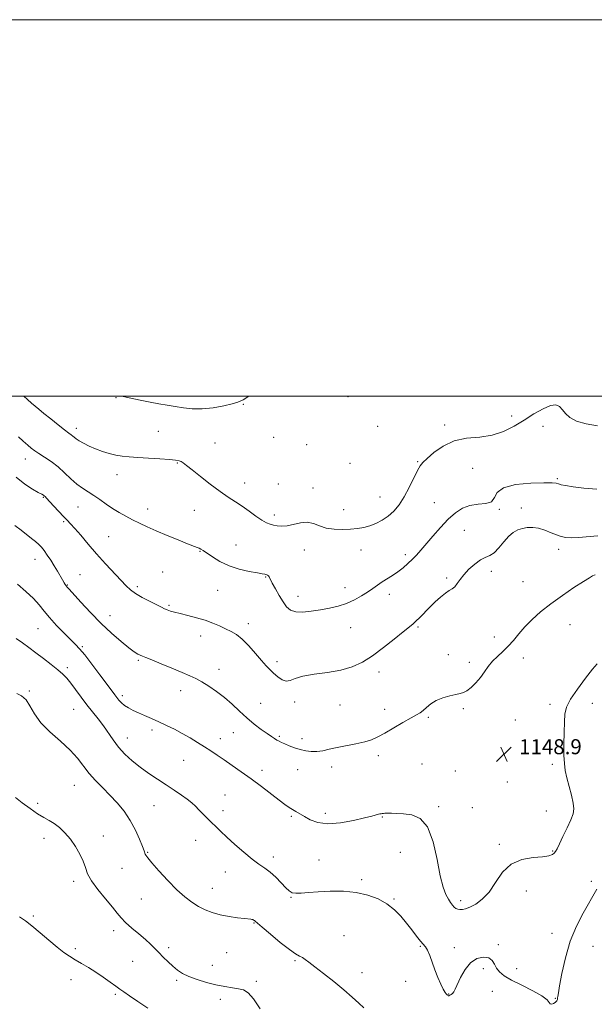
# Model space of a CAD drawing. Extents: x 2094800 to 2097700, y 332300 to 335200.
# Drawn here: x 2095512 to 2095817, y 334677 to 335200 of the extents above; entities that cross this region are included whole.
import ezdxf

# ---------------------------------------------------------------- set-up
doc = ezdxf.new("R2010")
doc.units = 0
doc.header["$MEASUREMENT"] = 0
for name, color, linetype, lineweight in [('32000', 7, 'Continuous', 0), ('DTM SPOT ELEVATION', 2, 'Continuous', 13), ('INDEX CONTOUR', 41, 'Continuous', 13), ('INTERMEDIATE CONTOUR', 44, 'Continuous', 0), ('SPOT ELEVATION', 7, 'Continuous', 0)]:
    doc.layers.add(name, color=color, linetype=linetype, lineweight=lineweight)
doc.styles.add('Style-ITALICS', font='ITALICS.shx')

# ---------------------------------------------------------------- blocks, each defined once
blk = doc.blocks.new('SPOT')
at = {"layer": 'SPOT ELEVATION'}
for p, q in [((-3.91, -3.91), (3.82, 3.81)), ((-1.65, 3.77), (1.72, -3.93))]:
    blk.add_line(p, q, dxfattribs=at)

msp = doc.modelspace()

# ---------------------------------------------------------------- linework, layer by layer
at = {"layer": '32000', "flags": 128}
for points in [[(2094800, 332300), (2097700, 332300), (2097700, 335200), (2094800, 335200), (2094800, 332300)], [(2095000, 332500), (2097500, 332500), (2097500, 335000), (2095000, 335000), (2095000, 332500)]]:
    msp.add_lwpolyline(points, dxfattribs=at)
at = {"layer": 'DTM SPOT ELEVATION'}
for p in [(2095563.34, 334999.18, 1157.9), (2095686.46, 334999.7, 1157.3), (2095630.95, 334995.6, 1157.9), (2095773.44, 334989.37, 1156.7), (2095542.26, 334982.91, 1156.5), (2095585.78, 334981.29, 1156.9), (2095702.3, 334983.97, 1156.9), (2095737.92, 334984.62, 1156.3), (2095790.03, 334983.99, 1154.9), (2095647.03, 334978.19, 1157.8), (2095615.8, 334975.13, 1156.9), (2095664.58, 334974.19, 1157.4), (2095515.08, 334966.58, 1153.3), (2095723.54, 334965.11, 1156.1), (2095595.9, 334964.47, 1155.9), (2095687.52, 334964.37, 1156.8), (2095752.68, 334961.63, 1155.1), (2095563.85, 334958.33, 1155.4), (2095797.76, 334956.12, 1154.2), (2095631.55, 334953.9, 1156.6), (2095649.59, 334953.26, 1156.9), (2095667.84, 334951.2, 1156.7), (2095524.76, 334946.31, 1151.9), (2095703.46, 334946.39, 1156.9), (2095543.01, 334941.07, 1153.1), (2095580.17, 334940.03, 1154.7), (2095604.85, 334939.37, 1155.2), (2095684.18, 334939.69, 1156.7), (2095732.44, 334943.34, 1154.9), (2095766.98, 334939.87, 1153.9), (2095778.56, 334940.47, 1152.4), (2095647.33, 334936.83, 1156.4), (2095535.5, 334933.38, 1151.8), (2095748.39, 334928.7, 1153.1), (2095559.32, 334925.33, 1152.9), (2095627.05, 334920.92, 1154.9), (2095663.37, 334918.21, 1155.3), (2095693.42, 334918.23, 1155.3), (2095798.35, 334918.61, 1151.5), (2095520.28, 334913.28, 1149.3), (2095607.87, 334917.56, 1153.9), (2095716.95, 334915.77, 1154.4), (2095544.12, 334905.2, 1150.9), (2095588.01, 334906.61, 1152.6), (2095642.81, 334903.89, 1153.9), (2095738.91, 334903.38, 1152.3), (2095762.67, 334906.9, 1151.4), (2095537.41, 334899.68, 1150.1), (2095574.54, 334898.73, 1152.3), (2095684.94, 334898.23, 1154.6), (2095779.45, 334901.36, 1150.9), (2095617.36, 334896.83, 1153.1), (2095660.04, 334893.56, 1154.6), (2095708.51, 334894.66, 1153.5), (2095591.48, 334888.82, 1152.2), (2095560.07, 334883.41, 1150.8), (2095521.78, 334876.44, 1147.1), (2095633.56, 334879.16, 1152.5), (2095687.85, 334877.03, 1153.2), (2095723.65, 334877.25, 1151.8), (2095804.45, 334878.56, 1149.2), (2095608.2, 334872.54, 1151.4), (2095764.29, 334872.06, 1150.6), (2095545.39, 334866.85, 1148.2), (2095739.76, 334862.59, 1150.5), (2095779.68, 334860.86, 1149.4), (2095537.34, 334855.72, 1146.4), (2095575.07, 334859.6, 1149.8), (2095648.8, 334858.83, 1152.4), (2095750.95, 334858.57, 1150.4), (2095618.04, 334854.82, 1150.6), (2095703.02, 334853.4, 1151.5), (2095517.3, 334843.25, 1144.1), (2095566.65, 334840.83, 1148.4), (2095597.65, 334843.45, 1149.4), (2095640.11, 334836.78, 1150.9), (2095658.13, 334837.53, 1151.7), (2095682.29, 334835.91, 1151.1), (2095793.78, 334836.21, 1148.4), (2095816.24, 334836.71, 1147.3), (2095540.87, 334833.64, 1145.1), (2095705.95, 334833.54, 1150.5), (2095729.13, 334829.3, 1149.8), (2095747.75, 334833.86, 1149.8), (2095775.45, 334827.88, 1148.9), (2095582.36, 334822.68, 1147.6), (2095625.67, 334821.19, 1149.2), (2095649.97, 334819.2, 1150.2), (2095569.38, 334818.29, 1146.7), (2095618.73, 334818.07, 1148.6), (2095661.99, 334818.08, 1150.5), (2095702.66, 334808.91, 1149.6), (2095599.18, 334806.41, 1147.1), (2095677.83, 334802.9, 1149.5), (2095725.86, 334804.53, 1149.2), (2095795.03, 334804.3, 1148.3), (2095640.9, 334801.16, 1148.5), (2095659.75, 334801.52, 1149.2), (2095743.47, 334800.77, 1149.1), (2095541.18, 334793.14, 1143.1), (2095771.22, 334794.95, 1148.9), (2095621.16, 334788.1, 1146.9), (2095521.74, 334783.73, 1142.3), (2095583.41, 334782.37, 1145.1), (2095620.04, 334779.8, 1146.5), (2095656.41, 334776.73, 1147.8), (2095674.5, 334778.27, 1148.4), (2095734.69, 334781.83, 1148.2), (2095752.64, 334781.35, 1149.5), (2095791.91, 334779.62, 1148.9), (2095704.8, 334776.31, 1147.9), (2095556.49, 334766.32, 1142.6), (2095524.95, 334765, 1141.5), (2095605.67, 334764.05, 1145.3), (2095766.98, 334761.9, 1148.2), (2095580.02, 334757.52, 1144.1), (2095714.23, 334757.62, 1147.2), (2095795.24, 334758.31, 1148.1), (2095646.87, 334755.09, 1146.5), (2095671.14, 334753.46, 1147.1), (2095566.53, 334749.19, 1143.1), (2095621.3, 334747.15, 1145.2), (2095540.87, 334742.22, 1141.6), (2095693.85, 334743.03, 1146.2), (2095815.72, 334742.14, 1146.5), (2095614.41, 334738.42, 1144.8), (2095781.29, 334737.11, 1147.5), (2095576.65, 334732.74, 1143.1), (2095656.18, 334733.66, 1145.9), (2095710.97, 334732.73, 1146.1), (2095746.28, 334731.86, 1148.4), (2095519.33, 334723.76, 1140.2), (2095636.54, 334720.05, 1143.9), (2095562.02, 334716.07, 1141.5), (2095794.83, 334714.55, 1146.9), (2095684.41, 334713.25, 1145.1), (2095541.66, 334706.44, 1140.3), (2095591.23, 334707.01, 1142.3), (2095622.13, 334704.37, 1142.9), (2095724.97, 334707.72, 1145.9), (2095743.06, 334706.98, 1146.4), (2095766.31, 334708.54, 1146.3), (2095816.6, 334707.71, 1144.6), (2095572.13, 334699.61, 1141.3), (2095658.32, 334700.02, 1143.8), (2095614.5, 334697.56, 1142.6), (2095693.88, 334693.62, 1144.7), (2095758.47, 334695.81, 1145.6), (2095776.08, 334695.78, 1146.7), (2095539.39, 334689.93, 1139.4), (2095595.53, 334689.61, 1141.8), (2095637.87, 334689.1, 1142.3), (2095717.16, 334689.13, 1145.1), (2095763.17, 334683.78, 1145.1), (2095563.01, 334682.11, 1139.7), (2095618.76, 334679.53, 1141.6), (2095739.9, 334682.34, 1146.1), (2095796.71, 334680.06, 1146.1)]:
    msp.add_point(p, dxfattribs=at)
at = {"layer": 'INDEX CONTOUR'}
for points in [[(2095509.621, 334931.222, 1150), (2095512.827, 334928.769, 1150), (2095518.426, 334924.435, 1150), (2095520.602, 334922.68, 1150), (2095522.262, 334921.198, 1150), (2095523.644, 334919.724, 1150), (2095525.06, 334917.925, 1150), (2095526.742, 334915.567, 1150), (2095528.594, 334912.801, 1150), (2095530.442, 334909.878, 1150), (2095532.132, 334907.032, 1150), (2095534.779, 334902.361, 1150), (2095535.66, 334900.855, 1150), (2095536.297, 334899.842, 1150), (2095536.776, 334899.159, 1150), (2095537.273, 334898.546, 1150), (2095538.341, 334897.357, 1150), (2095544.559, 334890.519, 1150), (2095549.689, 334885.026, 1150), (2095555.352, 334879.262, 1150), (2095560.924, 334874.016, 1150), (2095565.957, 334869.622, 1150), (2095570.045, 334866.3, 1150), (2095572.916, 334864.17, 1150), (2095574.827, 334862.957, 1150), (2095576.172, 334862.287, 1150), (2095577.4, 334861.786, 1150), (2095579.207, 334861.093, 1150), (2095582.35, 334859.847, 1150), (2095587.252, 334857.834, 1150), (2095593.01, 334855.436, 1150), (2095598.386, 334853.177, 1150), (2095602.478, 334851.424, 1150), (2095605.729, 334849.905, 1150), (2095608.917, 334848.187, 1150), (2095612.637, 334845.925, 1150), (2095616.747, 334843.126, 1150), (2095620.925, 334839.882, 1150), (2095624.924, 334836.309, 1150), (2095628.806, 334832.613, 1150), (2095632.714, 334829.018, 1150), (2095636.699, 334825.736, 1150), (2095640.467, 334822.909, 1150), (2095643.635, 334820.666, 1150), (2095645.932, 334819.081, 1150), (2095647.546, 334818.012, 1150), (2095648.775, 334817.262, 1150), (2095649.911, 334816.645, 1150), (2095651.219, 334816.017, 1150), (2095652.956, 334815.241, 1150), (2095655.296, 334814.238, 1150), (2095658.078, 334813.147, 1150), (2095661.058, 334812.166, 1150), (2095664.038, 334811.463, 1150), (2095667.007, 334811.11, 1150), (2095669.999, 334811.148, 1150), (2095673.095, 334811.594, 1150), (2095676.552, 334812.34, 1150), (2095680.672, 334813.244, 1150), (2095690.731, 334815.188, 1150), (2095695.376, 334816.252, 1150), (2095699.048, 334817.444, 1150), (2095702.323, 334818.954, 1150), (2095706.037, 334821.008, 1150), (2095715.717, 334826.557, 1150), (2095720.035, 334829.006, 1150), (2095722.974, 334830.638, 1150), (2095724.909, 334831.788, 1150), (2095726.485, 334832.977, 1150), (2095728.265, 334834.589, 1150), (2095730.502, 334836.448, 1150), (2095733.367, 334838.242, 1150), (2095736.894, 334839.708, 1150), (2095740.587, 334840.802, 1150), (2095743.809, 334841.53, 1150), (2095746.125, 334841.969, 1150), (2095747.901, 334842.475, 1150), (2095749.704, 334843.474, 1150), (2095751.945, 334845.273, 1150), (2095754.444, 334847.714, 1150), (2095756.865, 334850.521, 1150), (2095758.981, 334853.446, 1150), (2095760.993, 334856.353, 1150), (2095763.206, 334859.132, 1150), (2095765.836, 334861.728, 1150), (2095768.736, 334864.301, 1150), (2095771.662, 334867.064, 1150), (2095774.456, 334870.183, 1150), (2095777.313, 334873.63, 1150), (2095780.504, 334877.331, 1150), (2095784.281, 334881.231, 1150), (2095788.801, 334885.335, 1150), (2095794.196, 334889.668, 1150), (2095800.4, 334894.153, 1150), (2095806.552, 334898.313, 1150), (2095811.596, 334901.57, 1150), (2095814.762, 334903.519, 1150), (2095816.428, 334904.442, 1150), (2095817.27, 334904.794, 1150), (2095817.859, 334904.959, 1150)], [(2095511.968, 334723.37, 1140), (2095515.124, 334721.26, 1140), (2095518.606, 334718.572, 1140), (2095522.934, 334714.921, 1140), (2095527.646, 334710.857, 1140), (2095532.033, 334707.17, 1140), (2095535.59, 334704.434, 1140), (2095538.609, 334702.391, 1140), (2095541.589, 334700.575, 1140), (2095544.923, 334698.595, 1140), (2095548.597, 334696.372, 1140), (2095552.494, 334693.905, 1140), (2095556.453, 334691.245, 1140), (2095560.131, 334688.668, 1140), (2095563.145, 334686.504, 1140), (2095565.335, 334684.916, 1140), (2095567.446, 334683.417, 1140), (2095570.449, 334681.351, 1140), (2095574.958, 334678.311, 1140), (2095580.182, 334674.872, 1140)]]:
    msp.add_polyline3d(points, dxfattribs=at)
at = {"layer": 'INTERMEDIATE CONTOUR'}
for points in [[(2095514.376, 335000, 1156), (2095516.234, 334998.189, 1156), (2095518.429, 334996.32, 1156), (2095522.328, 334993.045, 1156), (2095525.02, 334990.818, 1156), (2095528.638, 334987.885, 1156), (2095532.562, 334984.748, 1156), (2095535.952, 334982.084, 1156), (2095538.182, 334980.39, 1156), (2095539.484, 334979.434, 1156), (2095540.302, 334978.807, 1156), (2095541.06, 334978.152, 1156), (2095542.077, 334977.337, 1156), (2095543.652, 334976.283, 1156), (2095545.998, 334974.952, 1156), (2095548.983, 334973.463, 1156), (2095552.399, 334971.973, 1156), (2095556.038, 334970.625, 1156), (2095559.719, 334969.491, 1156), (2095563.268, 334968.631, 1156), (2095566.639, 334968.07, 1156), (2095570.3, 334967.702, 1156), (2095574.851, 334967.391, 1156), (2095580.585, 334967.028, 1156), (2095586.597, 334966.638, 1156), (2095591.677, 334966.276, 1156), (2095594.938, 334965.971, 1156), (2095596.775, 334965.649, 1156), (2095597.906, 334965.209, 1156), (2095599.027, 334964.502, 1156), (2095600.75, 334963.179, 1156), (2095603.661, 334960.841, 1156), (2095608.098, 334957.298, 1156), (2095613.377, 334953.178, 1156), (2095618.564, 334949.319, 1156), (2095622.948, 334946.33, 1156), (2095626.724, 334943.915, 1156), (2095630.313, 334941.55, 1156), (2095634.008, 334938.879, 1156), (2095637.589, 334936.212, 1156), (2095640.709, 334934.028, 1156), (2095643.136, 334932.669, 1156), (2095645.093, 334931.932, 1156), (2095646.919, 334931.481, 1156), (2095648.921, 334931.074, 1156), (2095651.28, 334930.86, 1156), (2095654.144, 334931.083, 1156), (2095661.283, 334932.681, 1156), (2095664.893, 334932.972, 1156), (2095668.16, 334932.309, 1156), (2095671.364, 334931.089, 1156), (2095674.918, 334929.91, 1156), (2095679.085, 334929.248, 1156), (2095683.537, 334929.07, 1156), (2095687.798, 334929.223, 1156), (2095691.516, 334929.588, 1156), (2095694.845, 334930.189, 1156), (2095698.061, 334931.088, 1156), (2095701.373, 334932.345, 1156), (2095704.711, 334934.02, 1156), (2095707.93, 334936.171, 1156), (2095710.927, 334938.876, 1156), (2095713.739, 334942.256, 1156), (2095716.434, 334946.455, 1156), (2095719.04, 334951.433, 1156), (2095723.347, 334960.494, 1156), (2095724.809, 334963.032, 1156), (2095726.336, 334964.794, 1156), (2095728.618, 334966.869, 1156), (2095732.194, 334969.993, 1156), (2095737.013, 334973.469, 1156), (2095742.875, 334976.248, 1156), (2095749.523, 334977.621, 1156), (2095756.466, 334978.26, 1156), (2095763.155, 334979.181, 1156), (2095769.183, 334981.159, 1156), (2095774.702, 334984.003, 1156), (2095780.002, 334987.282, 1156), (2095785.25, 334990.548, 1156), (2095790.107, 334993.295, 1156), (2095794.11, 334994.997, 1156), (2095796.947, 334995.288, 1156), (2095798.921, 334994.412, 1156), (2095800.49, 334992.771, 1156), (2095802.13, 334990.745, 1156), (2095804.406, 334988.644, 1156), (2095807.904, 334986.75, 1156), (2095812.978, 334985.294, 1156), (2095819.064, 334984.272, 1156)], [(2095565.882, 335000, 1158), (2095567.074, 334999.721, 1158), (2095571.122, 334998.86, 1158), (2095576.171, 334997.824, 1158), (2095581.386, 334996.816, 1158), (2095586.118, 334995.985, 1158), (2095590.459, 334995.27, 1158), (2095594.685, 334994.555, 1158), (2095599.058, 334993.798, 1158), (2095603.781, 334993.239, 1158), (2095609.043, 334993.193, 1158), (2095614.85, 334993.849, 1158), (2095620.479, 334994.911, 1158), (2095625.024, 334995.952, 1158), (2095628.018, 334996.775, 1158), (2095630.753, 334998.054, 1158), (2095633.863, 335000, 1158)], [(2095511.476, 334978.281, 1154), (2095514.028, 334976.02, 1154), (2095516.367, 334973.996, 1154), (2095518.281, 334972.397, 1154), (2095520.113, 334970.998, 1154), (2095522.344, 334969.472, 1154), (2095525.314, 334967.55, 1154), (2095528.808, 334965.187, 1154), (2095532.472, 334962.395, 1154), (2095536.011, 334959.25, 1154), (2095539.363, 334956.07, 1154), (2095542.527, 334953.238, 1154), (2095545.523, 334951.006, 1154), (2095548.459, 334949.124, 1154), (2095551.464, 334947.215, 1154), (2095554.64, 334945.001, 1154), (2095557.971, 334942.606, 1154), (2095561.413, 334940.256, 1154), (2095564.925, 334938.126, 1154), (2095568.481, 334936.18, 1154), (2095572.057, 334934.332, 1154), (2095575.702, 334932.492, 1154), (2095579.748, 334930.545, 1154), (2095584.6, 334928.374, 1154), (2095590.416, 334925.942, 1154), (2095596.358, 334923.555, 1154), (2095601.342, 334921.6, 1154), (2095606.394, 334919.65, 1154), (2095607.458, 334919.203, 1154), (2095608.365, 334918.733, 1154), (2095609.572, 334917.963, 1154), (2095614.475, 334914.545, 1154), (2095618.456, 334912.118, 1154), (2095623.307, 334909.832, 1154), (2095628.768, 334908.082, 1154), (2095634.079, 334906.865, 1154), (2095638.355, 334906.076, 1154), (2095640.964, 334905.608, 1154), (2095642.275, 334905.358, 1154), (2095642.913, 334905.223, 1154), (2095643.394, 334905.1, 1154), (2095643.831, 334904.903, 1154), (2095644.229, 334904.545, 1154), (2095644.633, 334903.907, 1154), (2095646.306, 334900.669, 1154), (2095647.962, 334897.621, 1154), (2095649.978, 334894.08, 1154), (2095652.024, 334890.714, 1154), (2095653.906, 334888.084, 1154), (2095655.976, 334886.303, 1154), (2095658.722, 334885.379, 1154), (2095662.482, 334885.268, 1154), (2095666.991, 334885.742, 1154), (2095671.833, 334886.523, 1154), (2095676.648, 334887.407, 1154), (2095681.31, 334888.477, 1154), (2095685.751, 334889.889, 1154), (2095689.896, 334891.731, 1154), (2095693.658, 334893.822, 1154), (2095696.948, 334895.914, 1154), (2095699.734, 334897.816, 1154), (2095702.229, 334899.565, 1154), (2095704.711, 334901.25, 1154), (2095710.207, 334904.753, 1154), (2095713.041, 334906.695, 1154), (2095715.782, 334908.815, 1154), (2095718.362, 334911.047, 1154), (2095720.726, 334913.296, 1154), (2095722.894, 334915.55, 1154), (2095725.188, 334918.122, 1154), (2095731.607, 334925.609, 1154), (2095735.677, 334930.224, 1154), (2095739.767, 334934.558, 1154), (2095743.558, 334938.029, 1154), (2095747.269, 334940.504, 1154), (2095751.248, 334941.963, 1154), (2095755.64, 334942.527, 1154), (2095759.776, 334942.887, 1154), (2095762.783, 334943.877, 1154), (2095764.259, 334946.047, 1154), (2095765.694, 334948.824, 1154), (2095769.052, 334951.35, 1154), (2095775.565, 334952.96, 1154), (2095783.549, 334953.743, 1154), (2095790.589, 334953.979, 1154), (2095794.877, 334953.915, 1154), (2095797.033, 334953.666, 1154), (2095798.281, 334953.318, 1154), (2095799.744, 334952.929, 1154), (2095802.13, 334952.462, 1154), (2095806.045, 334951.852, 1154), (2095811.817, 334951.108, 1154), (2095818.67, 334950.518, 1154)], [(2095510.324, 334956.927, 1152), (2095514.903, 334953.246, 1152), (2095518.931, 334950.614, 1152), (2095521.99, 334948.878, 1152), (2095523.81, 334947.869, 1152), (2095524.71, 334947.336, 1152), (2095525.152, 334947.009, 1152), (2095525.581, 334946.604, 1152), (2095526.357, 334945.783, 1152), (2095530.151, 334941.659, 1152), (2095532.899, 334938.699, 1152), (2095535.456, 334936.007, 1152), (2095537.417, 334934.028, 1152), (2095539.196, 334932.21, 1152), (2095541.41, 334929.75, 1152), (2095544.533, 334926.056, 1152), (2095548.465, 334921.381, 1152), (2095552.962, 334916.186, 1152), (2095557.73, 334910.934, 1152), (2095568.713, 334899.191, 1152), (2095570.943, 334897.065, 1152), (2095573.6, 334895.138, 1152), (2095577.265, 334893.007, 1152), (2095581.346, 334890.861, 1152), (2095587.444, 334887.787, 1152), (2095589.117, 334886.977, 1152), (2095590.517, 334886.39, 1152), (2095592.145, 334885.829, 1152), (2095594.331, 334885.196, 1152), (2095597.364, 334884.416, 1152), (2095601.391, 334883.431, 1152), (2095605.983, 334882.248, 1152), (2095610.571, 334880.892, 1152), (2095614.691, 334879.403, 1152), (2095618.312, 334877.874, 1152), (2095621.507, 334876.412, 1152), (2095624.389, 334875.026, 1152), (2095627.224, 334873.333, 1152), (2095630.317, 334870.851, 1152), (2095633.839, 334867.313, 1152), (2095637.44, 334863.292, 1152), (2095640.636, 334859.577, 1152), (2095643.096, 334856.753, 1152), (2095645.082, 334854.609, 1152), (2095647.004, 334852.733, 1152), (2095649.17, 334850.859, 1152), (2095651.469, 334849.311, 1152), (2095653.685, 334848.56, 1152), (2095655.784, 334848.908, 1152), (2095658.447, 334849.976, 1152), (2095662.537, 334851.217, 1152), (2095668.572, 334852.228, 1152), (2095675.7, 334853.177, 1152), (2095682.726, 334854.377, 1152), (2095688.762, 334856.116, 1152), (2095694.159, 334858.605, 1152), (2095699.574, 334862.025, 1152), (2095705.415, 334866.378, 1152), (2095711.092, 334870.927, 1152), (2095715.763, 334874.755, 1152), (2095720.88, 334878.826, 1152), (2095722.628, 334880.352, 1152), (2095724.731, 334882.415, 1152), (2095729.989, 334887.781, 1152), (2095732.892, 334890.638, 1152), (2095735.716, 334893.249, 1152), (2095738.225, 334895.315, 1152), (2095740.247, 334896.663, 1152), (2095741.868, 334897.65, 1152), (2095743.239, 334898.758, 1152), (2095744.537, 334900.375, 1152), (2095746.041, 334902.518, 1152), (2095748.056, 334905.11, 1152), (2095750.764, 334908.005, 1152), (2095753.842, 334910.783, 1152), (2095756.842, 334912.957, 1152), (2095759.436, 334914.256, 1152), (2095761.77, 334915.272, 1152), (2095764.109, 334916.815, 1152), (2095766.646, 334919.425, 1152), (2095769.292, 334922.584, 1152), (2095771.886, 334925.504, 1152), (2095774.32, 334927.572, 1152), (2095776.684, 334928.871, 1152), (2095779.125, 334929.66, 1152), (2095781.761, 334930.13, 1152), (2095784.63, 334930.21, 1152), (2095787.743, 334929.769, 1152), (2095791.064, 334928.754, 1152), (2095794.351, 334927.448, 1152), (2095797.311, 334926.215, 1152), (2095799.792, 334925.354, 1152), (2095802.214, 334924.886, 1152), (2095805.134, 334924.766, 1152), (2095808.993, 334924.936, 1152), (2095819.286, 334925.691, 1152)], [(2095510.876, 334900.095, 1148), (2095515.345, 334896.187, 1148), (2095519.375, 334892.392, 1148), (2095522.461, 334889.031, 1148), (2095525.096, 334885.812, 1148), (2095528.023, 334882.292, 1148), (2095531.736, 334878.214, 1148), (2095535.724, 334874.076, 1148), (2095539.226, 334870.567, 1148), (2095541.755, 334868.069, 1148), (2095543.929, 334865.75, 1148), (2095546.645, 334862.476, 1148), (2095550.479, 334857.526, 1148), (2095554.767, 334851.847, 1148), (2095558.529, 334846.801, 1148), (2095562.58, 334841.324, 1148), (2095563.697, 334839.861, 1148), (2095564.853, 334838.456, 1148), (2095566.213, 334837.033, 1148), (2095567.867, 334835.637, 1148), (2095569.891, 334834.298, 1148), (2095572.322, 334832.982, 1148), (2095575.178, 334831.639, 1148), (2095578.465, 334830.223, 1148), (2095582.109, 334828.682, 1148), (2095586.02, 334826.974, 1148), (2095590.107, 334825.063, 1148), (2095594.292, 334822.968, 1148), (2095598.499, 334820.72, 1148), (2095602.644, 334818.361, 1148), (2095606.617, 334815.977, 1148), (2095610.301, 334813.67, 1148), (2095613.661, 334811.485, 1148), (2095616.992, 334809.251, 1148), (2095620.666, 334806.742, 1148), (2095624.968, 334803.781, 1148), (2095629.827, 334800.376, 1148), (2095635.082, 334796.586, 1148), (2095640.508, 334792.538, 1148), (2095649.922, 334785.366, 1148), (2095653.009, 334783.057, 1148), (2095655.207, 334781.499, 1148), (2095656.994, 334780.34, 1148), (2095658.804, 334779.26, 1148), (2095663.352, 334776.647, 1148), (2095666.473, 334774.942, 1148), (2095670.528, 334773.442, 1148), (2095675.841, 334772.748, 1148), (2095682.465, 334773.254, 1148), (2095689.371, 334774.521, 1148), (2095695.257, 334775.903, 1148), (2095699.149, 334776.882, 1148), (2095702.645, 334777.803, 1148), (2095703.496, 334778.007, 1148), (2095704.146, 334778.136, 1148), (2095704.705, 334778.227, 1148), (2095705.306, 334778.308, 1148), (2095706.165, 334778.368, 1148), (2095707.52, 334778.383, 1148), (2095709.573, 334778.337, 1148), (2095712.393, 334778.217, 1148), (2095716.012, 334778.011, 1148), (2095720.345, 334777.502, 1148), (2095724.831, 334775.623, 1148), (2095728.792, 334771.091, 1148), (2095731.726, 334763.234, 1148), (2095733.841, 334753.797, 1148), (2095735.522, 334745.131, 1148), (2095737.077, 334739.05, 1148), (2095738.533, 334735.215, 1148), (2095739.837, 334732.748, 1148), (2095740.96, 334730.91, 1148), (2095741.95, 334729.506, 1148), (2095742.876, 334728.481, 1148), (2095743.804, 334727.78, 1148), (2095744.798, 334727.354, 1148), (2095745.917, 334727.159, 1148), (2095747.251, 334727.182, 1148), (2095748.979, 334727.558, 1148), (2095751.309, 334728.458, 1148), (2095754.354, 334730.07, 1148), (2095757.846, 334732.657, 1148), (2095761.421, 334736.501, 1148), (2095764.87, 334741.624, 1148), (2095768.6, 334747.008, 1148), (2095773.172, 334751.373, 1148), (2095778.861, 334753.799, 1148), (2095784.81, 334754.789, 1148), (2095789.875, 334755.204, 1148), (2095793.2, 334755.742, 1148), (2095795.077, 334756.459, 1148), (2095796.086, 334757.246, 1148), (2095796.772, 334758.114, 1148), (2095797.544, 334759.53, 1148), (2095798.777, 334762.077, 1148), (2095800.692, 334766.065, 1148), (2095802.893, 334770.712, 1148), (2095804.829, 334774.962, 1148), (2095806.047, 334778.091, 1148), (2095806.486, 334780.709, 1148), (2095806.183, 334783.76, 1148), (2095805.231, 334787.901, 1148), (2095803.959, 334792.634, 1148), (2095802.75, 334797.177, 1148), (2095801.911, 334801.02, 1148), (2095801.431, 334804.751, 1148), (2095801.221, 334809.23, 1148), (2095801.197, 334814.991, 1148), (2095801.294, 334821.24, 1148), (2095801.45, 334826.859, 1148), (2095801.718, 334831.103, 1148), (2095802.597, 334834.742, 1148), (2095804.699, 334838.918, 1148), (2095808.341, 334844.365, 1148), (2095812.646, 334850.16, 1148), (2095816.444, 334854.965, 1148), (2095818.855, 334857.805, 1148)], [(2095510.32, 334871.281, 1146), (2095513.546, 334868.861, 1146), (2095516.993, 334866.368, 1146), (2095520.756, 334863.625, 1146), (2095524.837, 334860.544, 1146), (2095528.854, 334857.401, 1146), (2095532.33, 334854.567, 1146), (2095534.957, 334852.257, 1146), (2095537.088, 334850.076, 1146), (2095539.243, 334847.476, 1146), (2095541.824, 334844.072, 1146), (2095544.75, 334840.124, 1146), (2095547.823, 334836.056, 1146), (2095550.867, 334832.198, 1146), (2095553.801, 334828.504, 1146), (2095556.571, 334824.837, 1146), (2095561.783, 334817.301, 1146), (2095564.669, 334813.53, 1146), (2095568.02, 334809.839, 1146), (2095571.839, 334806.259, 1146), (2095576.079, 334802.815, 1146), (2095580.661, 334799.526, 1146), (2095585.373, 334796.397, 1146), (2095589.972, 334793.427, 1146), (2095594.23, 334790.629, 1146), (2095597.988, 334788.065, 1146), (2095601.101, 334785.808, 1146), (2095603.507, 334783.881, 1146), (2095605.476, 334782.098, 1146), (2095607.361, 334780.224, 1146), (2095611.672, 334775.786, 1146), (2095613.949, 334773.485, 1146), (2095616.241, 334771.257, 1146), (2095618.859, 334768.796, 1146), (2095622.198, 334765.707, 1146), (2095626.47, 334761.79, 1146), (2095631.166, 334757.617, 1146), (2095635.592, 334753.956, 1146), (2095639.235, 334751.331, 1146), (2095642.308, 334749.283, 1146), (2095645.201, 334747.112, 1146), (2095648.183, 334744.335, 1146), (2095651.049, 334741.347, 1146), (2095653.47, 334738.765, 1146), (2095655.271, 334737.066, 1146), (2095656.871, 334736.175, 1146), (2095658.845, 334735.876, 1146), (2095661.692, 334735.965, 1146), (2095665.616, 334736.282, 1146), (2095670.751, 334736.676, 1146), (2095677.089, 334736.982, 1146), (2095684.053, 334736.956, 1146), (2095690.931, 334736.338, 1146), (2095697.13, 334734.936, 1146), (2095702.554, 334732.829, 1146), (2095707.227, 334730.161, 1146), (2095711.199, 334727.073, 1146), (2095714.622, 334723.673, 1146), (2095717.669, 334720.061, 1146), (2095720.467, 334716.394, 1146), (2095722.943, 334713.041, 1146), (2095724.975, 334710.423, 1146), (2095727.688, 334707.443, 1146), (2095728.768, 334705.667, 1146), (2095729.932, 334702.83, 1146), (2095732.659, 334695.119, 1146), (2095734.21, 334691.12, 1146), (2095735.737, 334687.566, 1146), (2095737.063, 334684.84, 1146), (2095738.054, 334683.199, 1146), (2095738.74, 334682.373, 1146), (2095739.187, 334681.965, 1146), (2095739.476, 334681.657, 1146), (2095739.734, 334681.449, 1146), (2095740.098, 334681.423, 1146), (2095740.665, 334681.638, 1146), (2095741.354, 334682.068, 1146), (2095742.042, 334682.667, 1146), (2095742.671, 334683.473, 1146), (2095743.429, 334684.873, 1146), (2095746.313, 334691.079, 1146), (2095748.666, 334695.302, 1146), (2095751.604, 334698.95, 1146), (2095755.012, 334701.178, 1146), (2095758.413, 334701.987, 1146), (2095761.24, 334701.589, 1146), (2095763.107, 334700.225, 1146), (2095764.349, 334698.272, 1146), (2095765.479, 334696.135, 1146), (2095767.013, 334694.112, 1146), (2095769.459, 334692.059, 1146), (2095773.326, 334689.725, 1146), (2095778.789, 334686.961, 1146), (2095784.687, 334684.05, 1146), (2095789.524, 334681.384, 1146), (2095792.222, 334679.292, 1146), (2095793.361, 334677.857, 1146), (2095793.933, 334677.105, 1146), (2095794.726, 334677.01, 1146), (2095795.69, 334677.356, 1146), (2095796.569, 334677.875, 1146), (2095797.163, 334678.35, 1146), (2095797.498, 334678.756, 1146), (2095797.658, 334679.114, 1146), (2095797.721, 334679.442, 1146), (2095797.757, 334680.05, 1146), (2095797.81, 334680.344, 1146), (2095797.953, 334680.942, 1146), (2095798.283, 334683.009, 1146), (2095798.915, 334686.735, 1146), (2095800.112, 334693.271, 1146), (2095801.97, 334701.63, 1146), (2095804.564, 334710.413, 1146), (2095807.856, 334718.424, 1146), (2095811.364, 334725.275, 1146), (2095818.626, 334738.029, 1146)], [(2095510.516, 334842.021, 1144), (2095513.169, 334840.803, 1144), (2095515.515, 334838.694, 1144), (2095517.586, 334835.42, 1144), (2095519.962, 334831.228, 1144), (2095523.363, 334826.494, 1144), (2095528.208, 334821.563, 1144), (2095533.728, 334816.651, 1144), (2095538.857, 334811.938, 1144), (2095542.82, 334807.561, 1144), (2095549.024, 334799.561, 1144), (2095552.446, 334795.744, 1144), (2095556.2, 334791.917, 1144), (2095560.088, 334787.985, 1144), (2095563.921, 334783.848, 1144), (2095567.546, 334779.417, 1144), (2095570.816, 334774.606, 1144), (2095573.597, 334769.463, 1144), (2095575.799, 334764.594, 1144), (2095577.34, 334760.737, 1144), (2095578.2, 334758.411, 1144), (2095578.802, 334756.649, 1144), (2095579.146, 334756.019, 1144), (2095580.138, 334754.717, 1144), (2095582.342, 334752.1, 1144), (2095586.082, 334747.812, 1144), (2095590.76, 334742.658, 1144), (2095595.54, 334737.733, 1144), (2095599.767, 334733.895, 1144), (2095603.517, 334731.055, 1144), (2095607.045, 334728.885, 1144), (2095610.6, 334727.107, 1144), (2095614.391, 334725.644, 1144), (2095618.619, 334724.465, 1144), (2095623.325, 334723.545, 1144), (2095627.896, 334722.871, 1144), (2095631.559, 334722.43, 1144), (2095634.859, 334722.094, 1144), (2095635.416, 334722.005, 1144), (2095635.899, 334721.852, 1144), (2095636.367, 334721.642, 1144), (2095636.773, 334721.409, 1144), (2095637.207, 334721.075, 1144), (2095640.857, 334717.924, 1144), (2095645.274, 334714.164, 1144), (2095650.566, 334709.762, 1144), (2095655.387, 334705.947, 1144), (2095658.711, 334703.627, 1144), (2095660.811, 334702.433, 1144), (2095662.279, 334701.674, 1144), (2095663.712, 334700.72, 1144), (2095665.711, 334699.179, 1144), (2095668.877, 334696.717, 1144), (2095673.553, 334693.155, 1144), (2095679.042, 334688.921, 1144), (2095684.384, 334684.598, 1144), (2095688.808, 334680.693, 1144), (2095692.292, 334677.417, 1144), (2095695, 334674.904, 1144)], [(2095509.821, 334786.699, 1142), (2095513.489, 334783.881, 1142), (2095517.657, 334780.818, 1142), (2095521.64, 334778.094, 1142), (2095524.93, 334776.114, 1142), (2095527.722, 334774.555, 1142), (2095530.386, 334772.914, 1142), (2095533.209, 334770.767, 1142), (2095536.141, 334768.025, 1142), (2095539.048, 334764.676, 1142), (2095541.781, 334760.783, 1142), (2095544.141, 334756.7, 1142), (2095545.912, 334752.853, 1142), (2095547.052, 334749.5, 1142), (2095548.217, 334746.221, 1142), (2095550.233, 334742.432, 1142), (2095553.621, 334737.782, 1142), (2095557.664, 334732.863, 1142), (2095561.337, 334728.506, 1142), (2095563.929, 334725.289, 1142), (2095565.98, 334722.787, 1142), (2095568.346, 334720.324, 1142), (2095571.621, 334717.405, 1142), (2095575.362, 334714.256, 1142), (2095578.866, 334711.283, 1142), (2095581.619, 334708.778, 1142), (2095583.859, 334706.566, 1142), (2095586.014, 334704.356, 1142), (2095588.411, 334701.942, 1142), (2095590.968, 334699.454, 1142), (2095593.502, 334697.111, 1142), (2095595.937, 334695.073, 1142), (2095598.617, 334693.281, 1142), (2095601.993, 334691.617, 1142), (2095606.351, 334690.004, 1142), (2095611.32, 334688.515, 1142), (2095616.363, 334687.261, 1142), (2095621.012, 334686.318, 1142), (2095625.078, 334685.625, 1142), (2095628.435, 334685.087, 1142), (2095631.083, 334684.475, 1142), (2095633.497, 334683.03, 1142), (2095636.274, 334679.859, 1142), (2095639.79, 334674.498, 1142)]]:
    msp.add_polyline3d(points, dxfattribs=at)

# ---------------------------------------------------------------- block references
at = {"layer": 'SPOT ELEVATION'}
msp.add_blockref('SPOT', (2095769.372, 334809.721, 1148.926), dxfattribs=at)

# ---------------------------------------------------------------- texts
at = {"layer": 'SPOT ELEVATION', "style": 'Style-ITALICS'}
msp.add_text('1148.9', height=8, dxfattribs=at).set_placement((2095777.372, 334809.721, 1148.926))

doc.saveas('drawing.dxf')
